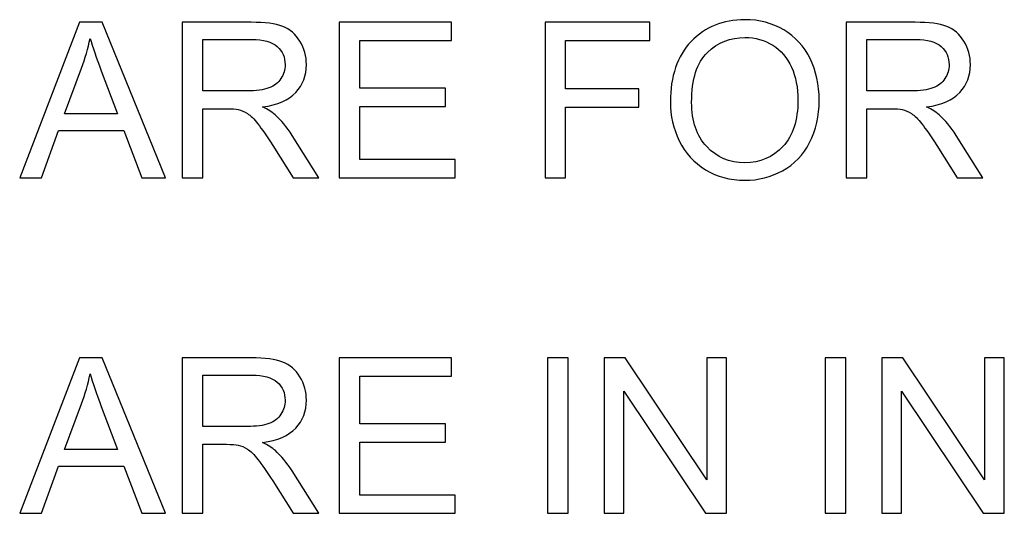
# Model space of a CAD drawing. Units: centimetres. Extents: x -142 to 141, y -89 to 90.
# Drawn here: x -116 to -106, y -69 to -64 of the extents above; entities that cross this region are included whole.
import ezdxf

# ---------------------------------------------------------------- set-up
doc = ezdxf.new("R2010")
doc.units = ezdxf.units.CM
doc.header["$MEASUREMENT"] = 0
doc.layers.add('OBJ', color=7, linetype='Continuous')

msp = doc.modelspace()

# ---------------------------------------------------------------- linework, layer by layer
at = {"layer": 'OBJ'}
for points, knots in [([(-109.08209, -64.96373), (-109.08209, -64.68943), (-109.00812, -64.47445), (-108.86056, -64.31919), (-108.86056, -64.31919), (-108.71301, -64.16394), (-108.52269, -64.0865), (-108.28923, -64.0865), (-108.28923, -64.0865), (-108.13628, -64.0865), (-107.99874, -64.1231), (-107.87585, -64.19591), (-107.87585, -64.19591), (-107.75334, -64.26873), (-107.65972, -64.37043), (-107.59538, -64.50104), (-107.59538, -64.50104), (-107.53104, -64.63125), (-107.49868, -64.77919), (-107.49868, -64.94447), (-107.49868, -64.94447), (-107.49868, -65.11205), (-107.53258, -65.2623), (-107.60039, -65.39445), (-107.60039, -65.39445), (-107.66819, -65.52697), (-107.76412, -65.62714), (-107.88818, -65.69495), (-107.88818, -65.69495), (-108.01261, -65.76314), (-108.14668, -65.79704), (-108.29038, -65.79704), (-108.29038, -65.79704), (-108.44641, -65.79704), (-108.58549, -65.75928), (-108.70839, -65.68416), (-108.70839, -65.68416), (-108.8309, -65.60903), (-108.92413, -65.50655), (-108.98731, -65.37634), (-108.98731, -65.37634), (-109.0505, -65.24651), (-109.08209, -65.10897), (-109.08209, -64.96373)], [0, 0, 0, 0, 0.08333333, 0.08333333, 0.08333333, 0.08333333, 0.16666667, 0.16666667, 0.16666667, 0.16666667, 0.25, 0.25, 0.25, 0.25, 0.33333333, 0.33333333, 0.33333333, 0.33333333, 0.41666667, 0.41666667, 0.41666667, 0.41666667, 0.5, 0.5, 0.5, 0.5, 0.58333333, 0.58333333, 0.58333333, 0.58333333, 0.66666667, 0.66666667, 0.66666667, 0.66666667, 0.75, 0.75, 0.75, 0.75, 0.83333333, 0.83333333, 0.83333333, 0.83333333, 1, 1, 1, 1]), ([(-116.00362, -65.7693), (-116.00362, -65.7693), (-115.36871, -64.11424), (-115.36871, -64.11424), (-115.36871, -64.11424), (-115.36871, -64.11424), (-115.12793, -64.11424), (-115.12793, -64.11424), (-115.12793, -64.11424), (-115.12793, -64.11424), (-114.45412, -65.7693), (-114.45412, -65.7693), (-114.45412, -65.7693), (-114.45412, -65.7693), (-114.70338, -65.7693), (-114.70338, -65.7693), (-114.70338, -65.7693), (-114.70338, -65.7693), (-114.89485, -65.2677), (-114.89485, -65.2677), (-114.89485, -65.2677), (-114.89485, -65.2677), (-115.59178, -65.2677), (-115.59178, -65.2677), (-115.59178, -65.2677), (-115.59178, -65.2677), (-115.77131, -65.7693), (-115.77131, -65.7693), (-115.77131, -65.7693), (-115.77131, -65.7693), (-116.00362, -65.7693), (-116.00362, -65.7693)], [0, 0, 0, 0, 0.11111111, 0.11111111, 0.11111111, 0.11111111, 0.22222222, 0.22222222, 0.22222222, 0.22222222, 0.33333333, 0.33333333, 0.33333333, 0.33333333, 0.44444444, 0.44444444, 0.44444444, 0.44444444, 0.55555556, 0.55555556, 0.55555556, 0.55555556, 0.66666667, 0.66666667, 0.66666667, 0.66666667, 0.77777778, 0.77777778, 0.77777778, 0.77777778, 1, 1, 1, 1]), ([(-114.27574, -65.7693), (-114.27574, -65.7693), (-114.27574, -64.11424), (-114.27574, -64.11424), (-114.27574, -64.11424), (-114.27574, -64.11424), (-113.54221, -64.11424), (-113.54221, -64.11424), (-113.54221, -64.11424), (-113.39466, -64.11424), (-113.28255, -64.12926), (-113.20588, -64.15893), (-113.20588, -64.15893), (-113.12921, -64.18859), (-113.06796, -64.24099), (-113.02211, -64.31611), (-113.02211, -64.31611), (-112.97627, -64.39124), (-112.95354, -64.47445), (-112.95354, -64.56537), (-112.95354, -64.56537), (-112.95354, -64.68288), (-112.99168, -64.78189), (-113.06757, -64.86241), (-113.06757, -64.86241), (-113.14347, -64.94292), (-113.26059, -64.99378), (-113.41931, -65.01574), (-113.41931, -65.01574), (-113.36114, -65.04348), (-113.31722, -65.07121), (-113.28717, -65.09818), (-113.28717, -65.09818), (-113.22322, -65.15674), (-113.16273, -65.23033), (-113.1061, -65.31855), (-113.1061, -65.31855), (-113.1061, -65.31855), (-112.81985, -65.7693), (-112.81985, -65.7693), (-112.81985, -65.7693), (-112.81985, -65.7693), (-113.09339, -65.7693), (-113.09339, -65.7693), (-113.09339, -65.7693), (-113.09339, -65.7693), (-113.31221, -65.42488), (-113.31221, -65.42488), (-113.31221, -65.42488), (-113.37578, -65.3251), (-113.42856, -65.2492), (-113.46978, -65.19642), (-113.46978, -65.19642), (-113.51139, -65.14364), (-113.54837, -65.10704), (-113.58112, -65.08585), (-113.58112, -65.08585), (-113.61348, -65.06505), (-113.647, -65.05041), (-113.6809, -65.04194), (-113.6809, -65.04194), (-113.70556, -65.03693), (-113.74601, -65.03423), (-113.80264, -65.03423), (-113.80264, -65.03423), (-113.80264, -65.03423), (-114.05614, -65.03423), (-114.05614, -65.03423), (-114.05614, -65.03423), (-114.05614, -65.03423), (-114.05614, -65.7693), (-114.05614, -65.7693), (-114.05614, -65.7693), (-114.05614, -65.7693), (-114.27574, -65.7693), (-114.27574, -65.7693)], [0, 0, 0, 0, 0.05, 0.05, 0.05, 0.05, 0.1, 0.1, 0.1, 0.1, 0.15, 0.15, 0.15, 0.15, 0.2, 0.2, 0.2, 0.2, 0.25, 0.25, 0.25, 0.25, 0.3, 0.3, 0.3, 0.3, 0.35, 0.35, 0.35, 0.35, 0.4, 0.4, 0.4, 0.4, 0.45, 0.45, 0.45, 0.45, 0.5, 0.5, 0.5, 0.5, 0.55, 0.55, 0.55, 0.55, 0.6, 0.6, 0.6, 0.6, 0.65, 0.65, 0.65, 0.65, 0.7, 0.7, 0.7, 0.7, 0.75, 0.75, 0.75, 0.75, 0.8, 0.8, 0.8, 0.8, 0.85, 0.85, 0.85, 0.85, 0.9, 0.9, 0.9, 0.9, 1, 1, 1, 1]), ([(-112.60642, -65.7693), (-112.60642, -65.7693), (-112.60642, -64.11424), (-112.60642, -64.11424), (-112.60642, -64.11424), (-112.60642, -64.11424), (-111.41135, -64.11424), (-111.41135, -64.11424), (-111.41135, -64.11424), (-111.41135, -64.11424), (-111.41135, -64.30841), (-111.41135, -64.30841), (-111.41135, -64.30841), (-111.41135, -64.30841), (-112.38682, -64.30841), (-112.38682, -64.30841), (-112.38682, -64.30841), (-112.38682, -64.30841), (-112.38682, -64.81695), (-112.38682, -64.81695), (-112.38682, -64.81695), (-112.38682, -64.81695), (-111.47376, -64.81695), (-111.47376, -64.81695), (-111.47376, -64.81695), (-111.47376, -64.81695), (-111.47376, -65.01111), (-111.47376, -65.01111), (-111.47376, -65.01111), (-111.47376, -65.01111), (-112.38682, -65.01111), (-112.38682, -65.01111), (-112.38682, -65.01111), (-112.38682, -65.01111), (-112.38682, -65.57513), (-112.38682, -65.57513), (-112.38682, -65.57513), (-112.38682, -65.57513), (-111.37206, -65.57513), (-111.37206, -65.57513), (-111.37206, -65.57513), (-111.37206, -65.57513), (-111.37206, -65.7693), (-111.37206, -65.7693), (-111.37206, -65.7693), (-111.37206, -65.7693), (-112.60642, -65.7693), (-112.60642, -65.7693)], [0, 0, 0, 0, 0.07692308, 0.07692308, 0.07692308, 0.07692308, 0.15384615, 0.15384615, 0.15384615, 0.15384615, 0.23076923, 0.23076923, 0.23076923, 0.23076923, 0.30769231, 0.30769231, 0.30769231, 0.30769231, 0.38461538, 0.38461538, 0.38461538, 0.38461538, 0.46153846, 0.46153846, 0.46153846, 0.46153846, 0.53846154, 0.53846154, 0.53846154, 0.53846154, 0.61538462, 0.61538462, 0.61538462, 0.61538462, 0.69230769, 0.69230769, 0.69230769, 0.69230769, 0.76923077, 0.76923077, 0.76923077, 0.76923077, 0.84615385, 0.84615385, 0.84615385, 0.84615385, 1, 1, 1, 1]), ([(-110.41546, -65.7693), (-110.41546, -65.7693), (-110.41546, -64.11424), (-110.41546, -64.11424), (-110.41546, -64.11424), (-110.41546, -64.11424), (-109.29899, -64.11424), (-109.29899, -64.11424), (-109.29899, -64.11424), (-109.29899, -64.11424), (-109.29899, -64.30841), (-109.29899, -64.30841), (-109.29899, -64.30841), (-109.29899, -64.30841), (-110.19587, -64.30841), (-110.19587, -64.30841), (-110.19587, -64.30841), (-110.19587, -64.30841), (-110.19587, -64.82388), (-110.19587, -64.82388), (-110.19587, -64.82388), (-110.19587, -64.82388), (-109.41919, -64.82388), (-109.41919, -64.82388), (-109.41919, -64.82388), (-109.41919, -64.82388), (-109.41919, -65.01805), (-109.41919, -65.01805), (-109.41919, -65.01805), (-109.41919, -65.01805), (-110.19587, -65.01805), (-110.19587, -65.01805), (-110.19587, -65.01805), (-110.19587, -65.01805), (-110.19587, -65.7693), (-110.19587, -65.7693), (-110.19587, -65.7693), (-110.19587, -65.7693), (-110.41546, -65.7693), (-110.41546, -65.7693)], [0, 0, 0, 0, 0.09090909, 0.09090909, 0.09090909, 0.09090909, 0.18181818, 0.18181818, 0.18181818, 0.18181818, 0.27272727, 0.27272727, 0.27272727, 0.27272727, 0.36363636, 0.36363636, 0.36363636, 0.36363636, 0.45454545, 0.45454545, 0.45454545, 0.45454545, 0.54545455, 0.54545455, 0.54545455, 0.54545455, 0.63636364, 0.63636364, 0.63636364, 0.63636364, 0.72727273, 0.72727273, 0.72727273, 0.72727273, 0.81818182, 0.81818182, 0.81818182, 0.81818182, 1, 1, 1, 1]), ([(-107.21244, -65.7693), (-107.21244, -65.7693), (-107.21244, -64.11424), (-107.21244, -64.11424), (-107.21244, -64.11424), (-107.21244, -64.11424), (-106.47891, -64.11424), (-106.47891, -64.11424), (-106.47891, -64.11424), (-106.33136, -64.11424), (-106.21925, -64.12926), (-106.14258, -64.15893), (-106.14258, -64.15893), (-106.06591, -64.18859), (-106.00466, -64.24099), (-105.95881, -64.31611), (-105.95881, -64.31611), (-105.91297, -64.39124), (-105.89024, -64.47445), (-105.89024, -64.56537), (-105.89024, -64.56537), (-105.89024, -64.68288), (-105.92838, -64.78189), (-106.00427, -64.86241), (-106.00427, -64.86241), (-106.08017, -64.94292), (-106.19729, -64.99378), (-106.35601, -65.01574), (-106.35601, -65.01574), (-106.29784, -65.04348), (-106.25392, -65.07121), (-106.22387, -65.09818), (-106.22387, -65.09818), (-106.15992, -65.15674), (-106.09943, -65.23033), (-106.0428, -65.31855), (-106.0428, -65.31855), (-106.0428, -65.31855), (-105.75655, -65.7693), (-105.75655, -65.7693), (-105.75655, -65.7693), (-105.75655, -65.7693), (-106.03009, -65.7693), (-106.03009, -65.7693), (-106.03009, -65.7693), (-106.03009, -65.7693), (-106.24891, -65.42488), (-106.24891, -65.42488), (-106.24891, -65.42488), (-106.31248, -65.3251), (-106.36526, -65.2492), (-106.40648, -65.19642), (-106.40648, -65.19642), (-106.44809, -65.14364), (-106.48507, -65.10704), (-106.51782, -65.08585), (-106.51782, -65.08585), (-106.55018, -65.06505), (-106.5837, -65.05041), (-106.6176, -65.04194), (-106.6176, -65.04194), (-106.64226, -65.03693), (-106.68271, -65.03423), (-106.73934, -65.03423), (-106.73934, -65.03423), (-106.73934, -65.03423), (-106.99284, -65.03423), (-106.99284, -65.03423), (-106.99284, -65.03423), (-106.99284, -65.03423), (-106.99284, -65.7693), (-106.99284, -65.7693), (-106.99284, -65.7693), (-106.99284, -65.7693), (-107.21244, -65.7693), (-107.21244, -65.7693)], [0, 0, 0, 0, 0.05, 0.05, 0.05, 0.05, 0.1, 0.1, 0.1, 0.1, 0.15, 0.15, 0.15, 0.15, 0.2, 0.2, 0.2, 0.2, 0.25, 0.25, 0.25, 0.25, 0.3, 0.3, 0.3, 0.3, 0.35, 0.35, 0.35, 0.35, 0.4, 0.4, 0.4, 0.4, 0.45, 0.45, 0.45, 0.45, 0.5, 0.5, 0.5, 0.5, 0.55, 0.55, 0.55, 0.55, 0.6, 0.6, 0.6, 0.6, 0.65, 0.65, 0.65, 0.65, 0.7, 0.7, 0.7, 0.7, 0.75, 0.75, 0.75, 0.75, 0.8, 0.8, 0.8, 0.8, 0.85, 0.85, 0.85, 0.85, 0.9, 0.9, 0.9, 0.9, 1, 1, 1, 1]), ([(-115.52744, -65.08971), (-115.52744, -65.08971), (-114.96342, -65.08971), (-114.96342, -65.08971), (-114.96342, -65.08971), (-114.96342, -65.08971), (-115.13602, -64.63087), (-115.13602, -64.63087), (-115.13602, -64.63087), (-115.18803, -64.4914), (-115.22733, -64.37621), (-115.25468, -64.28529), (-115.25468, -64.28529), (-115.27741, -64.39316), (-115.30784, -64.49911), (-115.34598, -64.6039), (-115.34598, -64.6039), (-115.34598, -64.6039), (-115.52744, -65.08971), (-115.52744, -65.08971)], [0, 0, 0, 0, 0.16666667, 0.16666667, 0.16666667, 0.16666667, 0.33333333, 0.33333333, 0.33333333, 0.33333333, 0.5, 0.5, 0.5, 0.5, 0.66666667, 0.66666667, 0.66666667, 0.66666667, 1, 1, 1, 1]), ([(-114.05614, -64.84468), (-114.05614, -64.84468), (-113.58613, -64.84468), (-113.58613, -64.84468), (-113.58613, -64.84468), (-113.48596, -64.84468), (-113.40814, -64.83428), (-113.35189, -64.81348), (-113.35189, -64.81348), (-113.29565, -64.79306), (-113.25288, -64.75993), (-113.22399, -64.71408), (-113.22399, -64.71408), (-113.19471, -64.66862), (-113.18007, -64.61931), (-113.18007, -64.56576), (-113.18007, -64.56576), (-113.18007, -64.48755), (-113.20819, -64.42283), (-113.26482, -64.37236), (-113.26482, -64.37236), (-113.32146, -64.32189), (-113.41084, -64.29685), (-113.53296, -64.29685), (-113.53296, -64.29685), (-113.53296, -64.29685), (-114.05614, -64.29685), (-114.05614, -64.29685), (-114.05614, -64.29685), (-114.05614, -64.29685), (-114.05614, -64.84468), (-114.05614, -64.84468)], [0, 0, 0, 0, 0.11111111, 0.11111111, 0.11111111, 0.11111111, 0.22222222, 0.22222222, 0.22222222, 0.22222222, 0.33333333, 0.33333333, 0.33333333, 0.33333333, 0.44444444, 0.44444444, 0.44444444, 0.44444444, 0.55555556, 0.55555556, 0.55555556, 0.55555556, 0.66666667, 0.66666667, 0.66666667, 0.66666667, 0.77777778, 0.77777778, 0.77777778, 0.77777778, 1, 1, 1, 1]), ([(-108.85556, -64.96758), (-108.85556, -65.16676), (-108.802, -65.32356), (-108.6949, -65.43798), (-108.6949, -65.43798), (-108.5878, -65.5524), (-108.45335, -65.6098), (-108.29154, -65.6098), (-108.29154, -65.6098), (-108.12665, -65.6098), (-107.99142, -65.55202), (-107.88471, -65.43644), (-107.88471, -65.43644), (-107.77838, -65.32086), (-107.72521, -65.15674), (-107.72521, -64.94408), (-107.72521, -64.94408), (-107.72521, -64.80963), (-107.74794, -64.69212), (-107.7934, -64.59196), (-107.7934, -64.59196), (-107.83886, -64.49179), (-107.90551, -64.41397), (-107.99297, -64.35888), (-107.99297, -64.35888), (-108.0808, -64.30378), (-108.17904, -64.27605), (-108.28807, -64.27605), (-108.28807, -64.27605), (-108.44295, -64.27605), (-108.57624, -64.32921), (-108.68797, -64.43554), (-108.68797, -64.43554), (-108.79969, -64.54187), (-108.85556, -64.71909), (-108.85556, -64.96758)], [0, 0, 0, 0, 0.1, 0.1, 0.1, 0.1, 0.2, 0.2, 0.2, 0.2, 0.3, 0.3, 0.3, 0.3, 0.4, 0.4, 0.4, 0.4, 0.5, 0.5, 0.5, 0.5, 0.6, 0.6, 0.6, 0.6, 0.7, 0.7, 0.7, 0.7, 0.8, 0.8, 0.8, 0.8, 1, 1, 1, 1]), ([(-106.99284, -64.84468), (-106.99284, -64.84468), (-106.52283, -64.84468), (-106.52283, -64.84468), (-106.52283, -64.84468), (-106.42266, -64.84468), (-106.34484, -64.83428), (-106.28859, -64.81348), (-106.28859, -64.81348), (-106.23235, -64.79306), (-106.18958, -64.75993), (-106.16069, -64.71408), (-106.16069, -64.71408), (-106.13141, -64.66862), (-106.11677, -64.61931), (-106.11677, -64.56576), (-106.11677, -64.56576), (-106.11677, -64.48755), (-106.14489, -64.42283), (-106.20152, -64.37236), (-106.20152, -64.37236), (-106.25816, -64.32189), (-106.34754, -64.29685), (-106.46966, -64.29685), (-106.46966, -64.29685), (-106.46966, -64.29685), (-106.99284, -64.29685), (-106.99284, -64.29685), (-106.99284, -64.29685), (-106.99284, -64.29685), (-106.99284, -64.84468), (-106.99284, -64.84468)], [0, 0, 0, 0, 0.11111111, 0.11111111, 0.11111111, 0.11111111, 0.22222222, 0.22222222, 0.22222222, 0.22222222, 0.33333333, 0.33333333, 0.33333333, 0.33333333, 0.44444444, 0.44444444, 0.44444444, 0.44444444, 0.55555556, 0.55555556, 0.55555556, 0.55555556, 0.66666667, 0.66666667, 0.66666667, 0.66666667, 0.77777778, 0.77777778, 0.77777778, 0.77777778, 1, 1, 1, 1]), ([(-116.00362, -69.34325), (-116.00362, -69.34325), (-115.36871, -67.68819), (-115.36871, -67.68819), (-115.36871, -67.68819), (-115.36871, -67.68819), (-115.12793, -67.68819), (-115.12793, -67.68819), (-115.12793, -67.68819), (-115.12793, -67.68819), (-114.45412, -69.34325), (-114.45412, -69.34325), (-114.45412, -69.34325), (-114.45412, -69.34325), (-114.70338, -69.34325), (-114.70338, -69.34325), (-114.70338, -69.34325), (-114.70338, -69.34325), (-114.89485, -68.84165), (-114.89485, -68.84165), (-114.89485, -68.84165), (-114.89485, -68.84165), (-115.59178, -68.84165), (-115.59178, -68.84165), (-115.59178, -68.84165), (-115.59178, -68.84165), (-115.77131, -69.34325), (-115.77131, -69.34325), (-115.77131, -69.34325), (-115.77131, -69.34325), (-116.00362, -69.34325), (-116.00362, -69.34325)], [0, 0, 0, 0, 0.11111111, 0.11111111, 0.11111111, 0.11111111, 0.22222222, 0.22222222, 0.22222222, 0.22222222, 0.33333333, 0.33333333, 0.33333333, 0.33333333, 0.44444444, 0.44444444, 0.44444444, 0.44444444, 0.55555556, 0.55555556, 0.55555556, 0.55555556, 0.66666667, 0.66666667, 0.66666667, 0.66666667, 0.77777778, 0.77777778, 0.77777778, 0.77777778, 1, 1, 1, 1]), ([(-114.27574, -69.34325), (-114.27574, -69.34325), (-114.27574, -67.68819), (-114.27574, -67.68819), (-114.27574, -67.68819), (-114.27574, -67.68819), (-113.54221, -67.68819), (-113.54221, -67.68819), (-113.54221, -67.68819), (-113.39466, -67.68819), (-113.28255, -67.70321), (-113.20588, -67.73288), (-113.20588, -67.73288), (-113.12921, -67.76254), (-113.06796, -67.81494), (-113.02211, -67.89006), (-113.02211, -67.89006), (-112.97627, -67.96519), (-112.95354, -68.0484), (-112.95354, -68.13932), (-112.95354, -68.13932), (-112.95354, -68.25683), (-112.99168, -68.35584), (-113.06757, -68.43636), (-113.06757, -68.43636), (-113.14347, -68.51687), (-113.26059, -68.56773), (-113.41931, -68.58969), (-113.41931, -68.58969), (-113.36114, -68.61743), (-113.31722, -68.64516), (-113.28717, -68.67213), (-113.28717, -68.67213), (-113.22322, -68.73069), (-113.16273, -68.80428), (-113.1061, -68.8925), (-113.1061, -68.8925), (-113.1061, -68.8925), (-112.81985, -69.34325), (-112.81985, -69.34325), (-112.81985, -69.34325), (-112.81985, -69.34325), (-113.09339, -69.34325), (-113.09339, -69.34325), (-113.09339, -69.34325), (-113.09339, -69.34325), (-113.31221, -68.99883), (-113.31221, -68.99883), (-113.31221, -68.99883), (-113.37578, -68.89905), (-113.42856, -68.82315), (-113.46978, -68.77037), (-113.46978, -68.77037), (-113.51139, -68.71759), (-113.54837, -68.68099), (-113.58112, -68.6598), (-113.58112, -68.6598), (-113.61348, -68.639), (-113.647, -68.62436), (-113.6809, -68.61589), (-113.6809, -68.61589), (-113.70556, -68.61088), (-113.74601, -68.60818), (-113.80264, -68.60818), (-113.80264, -68.60818), (-113.80264, -68.60818), (-114.05614, -68.60818), (-114.05614, -68.60818), (-114.05614, -68.60818), (-114.05614, -68.60818), (-114.05614, -69.34325), (-114.05614, -69.34325), (-114.05614, -69.34325), (-114.05614, -69.34325), (-114.27574, -69.34325), (-114.27574, -69.34325)], [0, 0, 0, 0, 0.05, 0.05, 0.05, 0.05, 0.1, 0.1, 0.1, 0.1, 0.15, 0.15, 0.15, 0.15, 0.2, 0.2, 0.2, 0.2, 0.25, 0.25, 0.25, 0.25, 0.3, 0.3, 0.3, 0.3, 0.35, 0.35, 0.35, 0.35, 0.4, 0.4, 0.4, 0.4, 0.45, 0.45, 0.45, 0.45, 0.5, 0.5, 0.5, 0.5, 0.55, 0.55, 0.55, 0.55, 0.6, 0.6, 0.6, 0.6, 0.65, 0.65, 0.65, 0.65, 0.7, 0.7, 0.7, 0.7, 0.75, 0.75, 0.75, 0.75, 0.8, 0.8, 0.8, 0.8, 0.85, 0.85, 0.85, 0.85, 0.9, 0.9, 0.9, 0.9, 1, 1, 1, 1]), ([(-112.60642, -69.34325), (-112.60642, -69.34325), (-112.60642, -67.68819), (-112.60642, -67.68819), (-112.60642, -67.68819), (-112.60642, -67.68819), (-111.41135, -67.68819), (-111.41135, -67.68819), (-111.41135, -67.68819), (-111.41135, -67.68819), (-111.41135, -67.88236), (-111.41135, -67.88236), (-111.41135, -67.88236), (-111.41135, -67.88236), (-112.38682, -67.88236), (-112.38682, -67.88236), (-112.38682, -67.88236), (-112.38682, -67.88236), (-112.38682, -68.3909), (-112.38682, -68.3909), (-112.38682, -68.3909), (-112.38682, -68.3909), (-111.47376, -68.3909), (-111.47376, -68.3909), (-111.47376, -68.3909), (-111.47376, -68.3909), (-111.47376, -68.58506), (-111.47376, -68.58506), (-111.47376, -68.58506), (-111.47376, -68.58506), (-112.38682, -68.58506), (-112.38682, -68.58506), (-112.38682, -68.58506), (-112.38682, -68.58506), (-112.38682, -69.14908), (-112.38682, -69.14908), (-112.38682, -69.14908), (-112.38682, -69.14908), (-111.37206, -69.14908), (-111.37206, -69.14908), (-111.37206, -69.14908), (-111.37206, -69.14908), (-111.37206, -69.34325), (-111.37206, -69.34325), (-111.37206, -69.34325), (-111.37206, -69.34325), (-112.60642, -69.34325), (-112.60642, -69.34325)], [0, 0, 0, 0, 0.07692308, 0.07692308, 0.07692308, 0.07692308, 0.15384615, 0.15384615, 0.15384615, 0.15384615, 0.23076923, 0.23076923, 0.23076923, 0.23076923, 0.30769231, 0.30769231, 0.30769231, 0.30769231, 0.38461538, 0.38461538, 0.38461538, 0.38461538, 0.46153846, 0.46153846, 0.46153846, 0.46153846, 0.53846154, 0.53846154, 0.53846154, 0.53846154, 0.61538462, 0.61538462, 0.61538462, 0.61538462, 0.69230769, 0.69230769, 0.69230769, 0.69230769, 0.76923077, 0.76923077, 0.76923077, 0.76923077, 0.84615385, 0.84615385, 0.84615385, 0.84615385, 1, 1, 1, 1]), ([(-110.39004, -69.34325), (-110.39004, -69.34325), (-110.39004, -67.68819), (-110.39004, -67.68819), (-110.39004, -67.68819), (-110.39004, -67.68819), (-110.17044, -67.68819), (-110.17044, -67.68819), (-110.17044, -67.68819), (-110.17044, -67.68819), (-110.17044, -69.34325), (-110.17044, -69.34325), (-110.17044, -69.34325), (-110.17044, -69.34325), (-110.39004, -69.34325), (-110.39004, -69.34325)], [0, 0, 0, 0, 0.2, 0.2, 0.2, 0.2, 0.4, 0.4, 0.4, 0.4, 0.6, 0.6, 0.6, 0.6, 1, 1, 1, 1]), ([(-109.78711, -69.34325), (-109.78711, -69.34325), (-109.78711, -67.68819), (-109.78711, -67.68819), (-109.78711, -67.68819), (-109.78711, -67.68819), (-109.56212, -67.68819), (-109.56212, -67.68819), (-109.56212, -67.68819), (-109.56212, -67.68819), (-108.69375, -68.98727), (-108.69375, -68.98727), (-108.69375, -68.98727), (-108.69375, -68.98727), (-108.69375, -67.68819), (-108.69375, -67.68819), (-108.69375, -67.68819), (-108.69375, -67.68819), (-108.4834, -67.68819), (-108.4834, -67.68819), (-108.4834, -67.68819), (-108.4834, -67.68819), (-108.4834, -69.34325), (-108.4834, -69.34325), (-108.4834, -69.34325), (-108.4834, -69.34325), (-108.70839, -69.34325), (-108.70839, -69.34325), (-108.70839, -69.34325), (-108.70839, -69.34325), (-109.57676, -68.04416), (-109.57676, -68.04416), (-109.57676, -68.04416), (-109.57676, -68.04416), (-109.57676, -69.34325), (-109.57676, -69.34325), (-109.57676, -69.34325), (-109.57676, -69.34325), (-109.78711, -69.34325), (-109.78711, -69.34325)], [0, 0, 0, 0, 0.09090909, 0.09090909, 0.09090909, 0.09090909, 0.18181818, 0.18181818, 0.18181818, 0.18181818, 0.27272727, 0.27272727, 0.27272727, 0.27272727, 0.36363636, 0.36363636, 0.36363636, 0.36363636, 0.45454545, 0.45454545, 0.45454545, 0.45454545, 0.54545455, 0.54545455, 0.54545455, 0.54545455, 0.63636364, 0.63636364, 0.63636364, 0.63636364, 0.72727273, 0.72727273, 0.72727273, 0.72727273, 0.81818182, 0.81818182, 0.81818182, 0.81818182, 1, 1, 1, 1]), ([(-107.43628, -69.34325), (-107.43628, -69.34325), (-107.43628, -67.68819), (-107.43628, -67.68819), (-107.43628, -67.68819), (-107.43628, -67.68819), (-107.21668, -67.68819), (-107.21668, -67.68819), (-107.21668, -67.68819), (-107.21668, -67.68819), (-107.21668, -69.34325), (-107.21668, -69.34325), (-107.21668, -69.34325), (-107.21668, -69.34325), (-107.43628, -69.34325), (-107.43628, -69.34325)], [0, 0, 0, 0, 0.2, 0.2, 0.2, 0.2, 0.4, 0.4, 0.4, 0.4, 0.6, 0.6, 0.6, 0.6, 1, 1, 1, 1]), ([(-106.83335, -69.34325), (-106.83335, -69.34325), (-106.83335, -67.68819), (-106.83335, -67.68819), (-106.83335, -67.68819), (-106.83335, -67.68819), (-106.60836, -67.68819), (-106.60836, -67.68819), (-106.60836, -67.68819), (-106.60836, -67.68819), (-105.73999, -68.98727), (-105.73999, -68.98727), (-105.73999, -68.98727), (-105.73999, -68.98727), (-105.73999, -67.68819), (-105.73999, -67.68819), (-105.73999, -67.68819), (-105.73999, -67.68819), (-105.52964, -67.68819), (-105.52964, -67.68819), (-105.52964, -67.68819), (-105.52964, -67.68819), (-105.52964, -69.34325), (-105.52964, -69.34325), (-105.52964, -69.34325), (-105.52964, -69.34325), (-105.75463, -69.34325), (-105.75463, -69.34325), (-105.75463, -69.34325), (-105.75463, -69.34325), (-106.623, -68.04416), (-106.623, -68.04416), (-106.623, -68.04416), (-106.623, -68.04416), (-106.623, -69.34325), (-106.623, -69.34325), (-106.623, -69.34325), (-106.623, -69.34325), (-106.83335, -69.34325), (-106.83335, -69.34325)], [0, 0, 0, 0, 0.09090909, 0.09090909, 0.09090909, 0.09090909, 0.18181818, 0.18181818, 0.18181818, 0.18181818, 0.27272727, 0.27272727, 0.27272727, 0.27272727, 0.36363636, 0.36363636, 0.36363636, 0.36363636, 0.45454545, 0.45454545, 0.45454545, 0.45454545, 0.54545455, 0.54545455, 0.54545455, 0.54545455, 0.63636364, 0.63636364, 0.63636364, 0.63636364, 0.72727273, 0.72727273, 0.72727273, 0.72727273, 0.81818182, 0.81818182, 0.81818182, 0.81818182, 1, 1, 1, 1]), ([(-115.52744, -68.66366), (-115.52744, -68.66366), (-114.96342, -68.66366), (-114.96342, -68.66366), (-114.96342, -68.66366), (-114.96342, -68.66366), (-115.13602, -68.20482), (-115.13602, -68.20482), (-115.13602, -68.20482), (-115.18803, -68.06535), (-115.22733, -67.95016), (-115.25468, -67.85924), (-115.25468, -67.85924), (-115.27741, -67.96711), (-115.30784, -68.07306), (-115.34598, -68.17785), (-115.34598, -68.17785), (-115.34598, -68.17785), (-115.52744, -68.66366), (-115.52744, -68.66366)], [0, 0, 0, 0, 0.16666667, 0.16666667, 0.16666667, 0.16666667, 0.33333333, 0.33333333, 0.33333333, 0.33333333, 0.5, 0.5, 0.5, 0.5, 0.66666667, 0.66666667, 0.66666667, 0.66666667, 1, 1, 1, 1]), ([(-114.05614, -68.41863), (-114.05614, -68.41863), (-113.58613, -68.41863), (-113.58613, -68.41863), (-113.58613, -68.41863), (-113.48596, -68.41863), (-113.40814, -68.40823), (-113.35189, -68.38743), (-113.35189, -68.38743), (-113.29565, -68.36701), (-113.25288, -68.33388), (-113.22399, -68.28803), (-113.22399, -68.28803), (-113.19471, -68.24257), (-113.18007, -68.19326), (-113.18007, -68.13971), (-113.18007, -68.13971), (-113.18007, -68.0615), (-113.20819, -67.99678), (-113.26482, -67.94631), (-113.26482, -67.94631), (-113.32146, -67.89584), (-113.41084, -67.8708), (-113.53296, -67.8708), (-113.53296, -67.8708), (-113.53296, -67.8708), (-114.05614, -67.8708), (-114.05614, -67.8708), (-114.05614, -67.8708), (-114.05614, -67.8708), (-114.05614, -68.41863), (-114.05614, -68.41863)], [0, 0, 0, 0, 0.11111111, 0.11111111, 0.11111111, 0.11111111, 0.22222222, 0.22222222, 0.22222222, 0.22222222, 0.33333333, 0.33333333, 0.33333333, 0.33333333, 0.44444444, 0.44444444, 0.44444444, 0.44444444, 0.55555556, 0.55555556, 0.55555556, 0.55555556, 0.66666667, 0.66666667, 0.66666667, 0.66666667, 0.77777778, 0.77777778, 0.77777778, 0.77777778, 1, 1, 1, 1])]:
    msp.add_open_spline(points, degree=3, knots=knots, dxfattribs=at)

doc.saveas('drawing.dxf')
